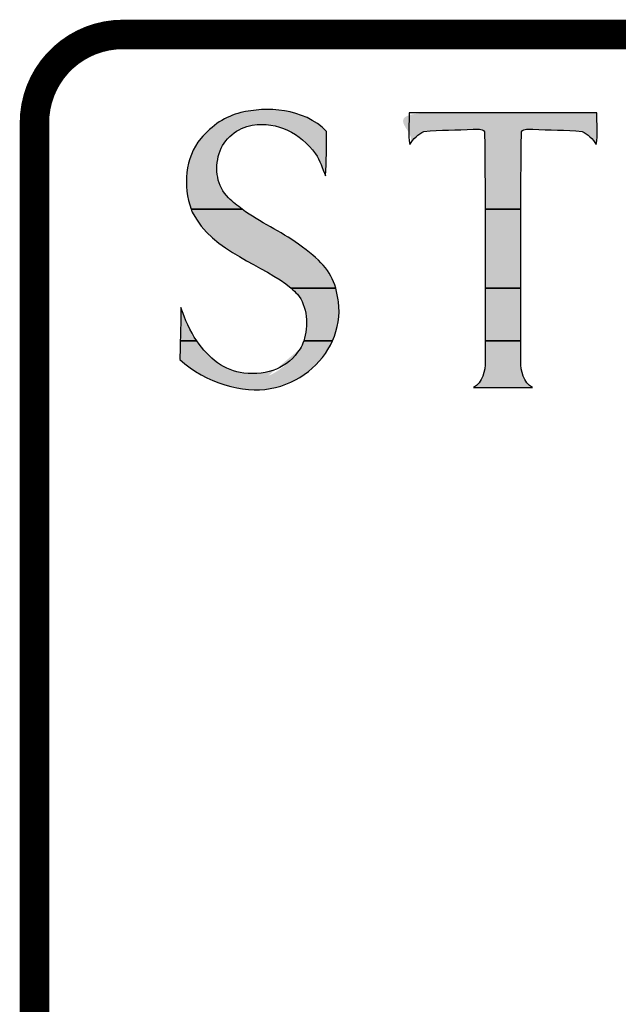
# Model space of a CAD drawing. Units: inches. Extents: x -3 to 1106, y 775 to 1227.
# Drawn here: x 718 to 738, y 861 to 894 of the extents above; entities that cross this region are included whole.
import ezdxf
from ezdxf.enums import TextEntityAlignment as Align

# ---------------------------------------------------------------- set-up
doc = ezdxf.new("R2010")
doc.units = ezdxf.units.IN
doc.header["$MEASUREMENT"] = 0
doc.layers.add('AMSNOPLOT', color=7, linetype='Continuous', plot=False)
doc.layers.add('AMSTITLEBLOCK', color=7, linetype='Continuous')
doc.styles.add('AMSTEXT', font='monos.ttf')
doc.styles.add('STERIS3', font='calibri.ttf')

# ---------------------------------------------------------------- blocks, each defined once
blk = doc.blocks.new('PSTERISTitle B')
at = {"layer": 'AMSTITLEBLOCK'}
h = blk.add_hatch(color=256, dxfattribs=at)
edge = h.paths.add_edge_path()
edge.add_spline(control_points=[(742.753, 117.685), (742.753, 117.685), (742.753, 117.685), (742.632, 117.928), (742.576, 118.204), (742.411, 118.425), (741.892, 119.121), (741.14, 119.519), (740.29, 119.386), (739.801, 119.31), (739.317, 118.922), (739.174, 118.436), (739.017, 117.906), (739.096, 117.331), (739.494, 116.944), (739.641, 116.802), (739.793, 116.676), (739.949, 116.561), (739.949, 116.561), (738.233, 116.561), (738.233, 116.561), (738.233, 116.561), (738.233, 116.561), (738.233, 116.561), (737.963, 117.323), (738.024, 118.306), (738.555, 118.933), (738.942, 119.39), (739.389, 119.678), (739.903, 119.806), (740.748, 120.016), (742.013, 119.968), (742.786, 119.176), (742.775, 118.679), (742.786, 118.16), (742.753, 117.685)], knot_values=[-1, 0, 0, 0, 0, 0.00001, 1, 1, 1, 2, 2, 2, 3, 3, 3, 4, 4, 4, 5, 5, 5, 6, 6, 6, 7, 7, 7, 8, 8, 8, 9, 9, 9, 10, 10, 10, 11, 11, 11, 11], degree=3, periodic=0)
edge = h.paths.add_edge_path()
edge.add_spline(control_points=[(751.865, 119.803), (751.865, 119.803), (751.865, 119.803), (751.854, 119.461), (751.909, 119.066), (751.843, 118.734), (751.732, 118.922), (751.555, 119.088), (751.368, 119.176), (750.815, 119.242), (750.263, 119.209), (749.71, 119.253), (749.589, 119.231), (749.412, 119.298), (749.335, 119.165), (749.322, 118.993), (749.316, 117.885), (749.313, 116.562), (749.313, 116.562), (748.111, 116.561), (748.111, 116.561), (748.111, 116.561), (748.111, 116.561), (748.111, 116.561), (748.108, 117.885), (748.102, 118.993), (748.089, 119.165), (748.012, 119.298), (747.835, 119.231), (747.714, 119.253), (747.161, 119.209), (746.609, 119.242), (746.057, 119.176), (745.869, 119.088), (745.692, 118.922), (745.582, 118.734), (745.515, 119.066), (745.57, 119.461), (745.559, 119.803), (745.559, 119.803), (751.865, 119.803), (751.865, 119.803)], knot_values=[-1, 0, 0, 0, 0, 0.00001, 1, 1, 1, 2, 2, 2, 3, 3, 3, 4, 4, 4, 5, 5, 5, 6, 6, 6, 7, 7, 7, 8, 8, 8, 9, 9, 9, 10, 10, 10, 11, 11, 11, 12, 12, 12, 13, 13, 13, 13], degree=3, periodic=0)
edge = h.paths.add_edge_path()
edge.add_spline(control_points=[(759.922, 119.629), (759.922, 119.629), (759.922, 119.629), (759.944, 119.353), (759.923, 118.746), (759.912, 118.768), (759.724, 119), (759.447, 119.165), (759.148, 119.165), (758.265, 119.22), (757.37, 119.231), (756.475, 119.22), (756.398, 119.22), (756.353, 119.143), (756.331, 119.077), (756.331, 119.077), (756.34, 116.561), (756.34, 116.561), (756.34, 116.561), (755.158, 116.561), (755.158, 116.561), (755.158, 116.561), (755.158, 116.561), (755.158, 116.561), (755.15, 117.954), (755.138, 119.066), (755.138, 119.066), (755.138, 119.353), (754.845, 119.638), (754.657, 119.803), (754.657, 119.803), (759.808, 119.803), (759.808, 119.803), (759.864, 119.781), (759.922, 119.695), (759.922, 119.629)], knot_values=[-1, 0, 0, 0, 0, 0.00001, 1, 1, 1, 2, 2, 2, 3, 3, 3, 4, 4, 4, 5, 5, 5, 6, 6, 6, 7, 7, 7, 8, 8, 8, 9, 9, 9, 10, 10, 10, 11, 11, 11, 11], degree=3, periodic=0)
edge = h.paths.add_edge_path()
edge.add_spline(control_points=[(768.93, 116.561), (768.93, 116.561), (768.93, 116.561), (768.93, 116.561), (767.793, 116.561), (767.793, 116.561), (768.033, 117.121), (768.065, 117.862), (767.81, 118.381), (767.39, 119.441), (766.053, 119.397), (765.037, 119.364), (764.938, 119.342), (764.916, 119.242), (764.916, 119.143), (764.916, 119.143), (764.924, 116.561), (764.924, 116.561), (764.924, 116.561), (763.789, 116.561), (763.789, 116.561), (763.789, 116.561), (763.789, 116.561), (763.789, 116.561), (763.789, 116.561), (763.778, 119.298), (763.778, 119.298), (763.778, 119.638), (763.349, 119.759), (763.338, 119.803), (763.338, 119.803), (766.347, 119.803), (766.347, 119.803), (767.242, 119.77), (768.164, 119.485), (768.749, 118.778), (769.169, 118.281), (769.257, 117.408), (769.025, 116.801), (769, 116.72), (768.968, 116.64), (768.93, 116.561)], knot_values=[-1, 0, 0, 0, 0, 0.00001, 1, 1, 1, 2, 2, 2, 3, 3, 3, 4, 4, 4, 5, 5, 5, 6, 6, 6, 7, 7, 7, 8, 8, 8, 9, 9, 9, 10, 10, 10, 11, 11, 11, 12, 12, 12, 13, 13, 13, 13], degree=3, periodic=0)
edge = h.paths.add_edge_path()
edge.add_spline(control_points=[(773.705, 116.561), (773.705, 116.561), (773.705, 116.561), (773.706, 117.841), (773.701, 118.931), (773.681, 119.264), (773.681, 119.562), (773.527, 119.704), (773.372, 119.803), (773.372, 119.803), (775.128, 119.803), (775.128, 119.803), (774.974, 119.704), (774.819, 119.562), (774.819, 119.264), (774.8, 118.931), (774.794, 117.841), (774.795, 116.561), (774.795, 116.561), (773.705, 116.561), (773.705, 116.561), (773.705, 116.561), (773.705, 116.561), (773.705, 116.561)], knot_values=[-1, 0, 0, 0, 0, 0.00001, 1, 1, 1, 2, 2, 2, 3, 3, 3, 4, 4, 4, 5, 5, 5, 6, 6, 6, 7, 7, 7, 7], degree=3, periodic=0)
edge = h.paths.add_edge_path()
edge.add_spline(control_points=[(783.932, 117.685), (783.932, 117.685), (783.932, 117.685), (783.811, 117.928), (783.756, 118.204), (783.59, 118.425), (783.071, 119.121), (782.319, 119.519), (781.469, 119.386), (780.981, 119.31), (780.497, 118.922), (780.353, 118.436), (780.196, 117.906), (780.276, 117.331), (780.673, 116.944), (780.82, 116.802), (780.972, 116.676), (781.128, 116.561), (781.128, 116.561), (779.413, 116.561), (779.413, 116.561), (779.413, 116.561), (779.413, 116.561), (779.413, 116.561), (779.142, 117.323), (779.203, 118.306), (779.734, 118.933), (780.121, 119.39), (780.568, 119.678), (781.082, 119.806), (781.927, 120.016), (783.192, 119.968), (783.966, 119.176), (783.955, 118.679), (783.966, 118.16), (783.932, 117.685)], knot_values=[-1, 0, 0, 0, 0, 0.00001, 1, 1, 1, 2, 2, 2, 3, 3, 3, 4, 4, 4, 5, 5, 5, 6, 6, 6, 7, 7, 7, 8, 8, 8, 9, 9, 9, 10, 10, 10, 11, 11, 11, 11], degree=3, periodic=0)
h = blk.add_hatch(color=256, dxfattribs=at)
edge = h.paths.add_edge_path()
edge.add_spline(control_points=[(739.949, 116.561), (739.949, 116.561), (739.949, 116.561), (740.561, 116.111), (741.229, 115.833), (741.847, 115.387), (742.559, 114.874), (742.92, 114.504), (743.093, 113.909), (743.093, 113.909), (741.598, 113.91), (741.598, 113.91), (740.698, 114.691), (738.962, 115.102), (738.268, 116.469), (738.256, 116.499), (738.244, 116.53), (738.233, 116.56), (738.233, 116.56), (739.949, 116.561), (739.949, 116.561), (739.949, 116.561), (739.949, 116.561), (739.949, 116.561)], knot_values=[-1, 0, 0, 0, 0, 0.00001, 1, 1, 1, 2, 2, 2, 3, 3, 3, 4, 4, 4, 5, 5, 5, 6, 6, 6, 7, 7, 7, 7], degree=3, periodic=0)
edge = h.paths.add_edge_path()
edge.add_spline(control_points=[(748.111, 116.562), (748.111, 116.562), (748.111, 116.562), (748.111, 116.562), (749.313, 116.561), (749.313, 116.561), (749.313, 116.561), (749.313, 116.561), (749.313, 116.561), (749.311, 115.703), (749.311, 114.754), (749.311, 113.909), (749.311, 113.909), (748.113, 113.91), (748.113, 113.91), (748.113, 114.754), (748.113, 115.703), (748.111, 116.562)], knot_values=[-1, 0, 0, 0, 0, 0.00001, 1, 1, 1, 2, 2, 2, 3, 3, 3, 4, 4, 4, 5, 5, 5, 5], degree=3, periodic=0)
edge = h.paths.add_edge_path()
edge.add_spline(control_points=[(758.784, 115.342), (758.784, 115.342), (758.784, 115.342), (758.011, 115.364), (757.215, 115.376), (756.431, 115.331), (756.342, 115.265), (756.331, 115.166), (756.342, 115.055), (756.355, 114.674), (756.361, 114.292), (756.364, 113.91), (756.364, 113.91), (755.164, 113.91), (755.164, 113.91), (755.166, 114.775), (755.162, 115.719), (755.158, 116.561), (755.158, 116.561), (756.34, 116.561), (756.34, 116.561), (756.34, 116.561), (756.34, 116.561), (756.34, 116.561), (756.34, 116.561), (756.342, 116.038), (756.342, 116.038), (756.364, 115.972), (756.42, 115.928), (756.486, 115.928), (757.292, 115.928), (758.055, 115.917), (758.85, 115.961), (758.983, 116.005), (759.104, 116.116), (759.182, 116.237), (759.182, 116.237), (759.256, 115.674), (759.182, 115.033), (759.071, 115.144), (758.95, 115.32), (758.784, 115.342)], knot_values=[-1, 0, 0, 0, 0, 0.00001, 1, 1, 1, 2, 2, 2, 3, 3, 3, 4, 4, 4, 5, 5, 5, 6, 6, 6, 7, 7, 7, 8, 8, 8, 9, 9, 9, 10, 10, 10, 11, 11, 11, 12, 12, 12, 13, 13, 13, 13], degree=3, periodic=0)
edge = h.paths.add_edge_path()
edge.add_spline(control_points=[(766.54, 114.547), (766.54, 114.547), (766.54, 114.547), (766.652, 114.402), (766.808, 114.176), (766.984, 113.91), (766.984, 113.91), (768.312, 113.91), (768.312, 113.91), (768.017, 114.345), (767.696, 114.763), (767.269, 115.11), (767.247, 115.155), (767.269, 115.21), (767.313, 115.232), (767.931, 115.418), (768.626, 115.944), (768.93, 116.561), (768.93, 116.561), (767.793, 116.561), (767.793, 116.561), (767.793, 116.561), (767.793, 116.561), (767.793, 116.561), (767.731, 116.417), (767.655, 116.284), (767.567, 116.171), (767.191, 115.641), (766.517, 115.342), (765.877, 115.353), (765.567, 115.342), (765.291, 115.331), (765.015, 115.376), (764.882, 115.486), (764.96, 115.685), (764.927, 115.817), (764.927, 115.817), (764.924, 116.561), (764.924, 116.561), (764.924, 116.561), (763.789, 116.561), (763.789, 116.561), (763.789, 116.561), (763.799, 113.91), (763.799, 113.91), (763.799, 113.91), (764.945, 113.91), (764.945, 113.91), (764.943, 114.054), (764.941, 114.2), (764.938, 114.348), (764.938, 114.348), (764.96, 114.746), (764.96, 114.746), (764.993, 114.845), (765.103, 114.856), (765.192, 114.845), (765.656, 114.812), (766.219, 114.945), (766.54, 114.547)], knot_values=[-1, 0, 0, 0, 0, 0.00001, 1, 1, 1, 2, 2, 2, 3, 3, 3, 4, 4, 4, 5, 5, 5, 6, 6, 6, 7, 7, 7, 8, 8, 8, 9, 9, 9, 10, 10, 10, 11, 11, 11, 12, 12, 12, 13, 13, 13, 14, 14, 14, 15, 15, 15, 16, 16, 16, 17, 17, 17, 18, 18, 18, 19, 19, 19, 19], degree=3, periodic=0)
edge = h.paths.add_edge_path()
edge.add_spline(control_points=[(773.705, 116.561), (773.705, 116.561), (773.705, 116.561), (773.705, 116.561), (774.795, 116.561), (774.795, 116.561), (774.795, 116.561), (774.795, 116.561), (774.795, 116.561), (774.796, 115.706), (774.799, 114.766), (774.804, 113.91), (774.804, 113.91), (773.697, 113.91), (773.697, 113.91), (773.701, 114.766), (773.705, 115.706), (773.705, 116.561)], knot_values=[-1, 0, 0, 0, 0, 0.00001, 1, 1, 1, 2, 2, 2, 3, 3, 3, 4, 4, 4, 5, 5, 5, 5], degree=3, periodic=0)
edge = h.paths.add_edge_path()
edge.add_spline(control_points=[(781.128, 116.561), (781.128, 116.561), (781.128, 116.561), (781.74, 116.111), (782.408, 115.833), (783.027, 115.387), (783.738, 114.874), (784.1, 114.504), (784.272, 113.909), (784.272, 113.909), (782.778, 113.91), (782.778, 113.91), (781.877, 114.691), (780.141, 115.102), (779.447, 116.469), (779.435, 116.499), (779.423, 116.53), (779.413, 116.56), (779.413, 116.56), (781.128, 116.561), (781.128, 116.561), (781.128, 116.561), (781.128, 116.561), (781.128, 116.561)], knot_values=[-1, 0, 0, 0, 0, 0.00001, 1, 1, 1, 2, 2, 2, 3, 3, 3, 4, 4, 4, 5, 5, 5, 6, 6, 6, 7, 7, 7, 7], degree=3, periodic=0)
h = blk.add_hatch(color=256, dxfattribs=at)
edge = h.paths.add_edge_path()
edge.add_spline(control_points=[(743.093, 113.91), (743.093, 113.91), (743.093, 113.91), (743.133, 113.771), (743.162, 113.62), (743.184, 113.453), (743.242, 113.004), (743.167, 112.552), (742.983, 112.142), (742.983, 112.142), (742.018, 112.142), (742.018, 112.142), (742.182, 112.628), (742.143, 113.321), (741.803, 113.707), (741.741, 113.778), (741.673, 113.845), (741.598, 113.909), (741.598, 113.909), (743.093, 113.91), (743.093, 113.91), (743.093, 113.91), (743.093, 113.91), (743.093, 113.91)], knot_values=[-1, 0, 0, 0, 0, 0.00001, 1, 1, 1, 2, 2, 2, 3, 3, 3, 4, 4, 4, 5, 5, 5, 6, 6, 6, 7, 7, 7, 7], degree=3, periodic=0)
edge = h.paths.add_edge_path()
edge.add_spline(control_points=[(748.113, 113.909), (748.113, 113.909), (748.113, 113.909), (748.113, 113.909), (749.311, 113.91), (749.311, 113.91), (749.311, 113.91), (749.311, 113.91), (749.311, 113.91), (749.311, 113.212), (749.311, 112.586), (749.312, 112.142), (749.312, 112.142), (748.112, 112.142), (748.112, 112.142), (748.113, 112.586), (748.113, 113.212), (748.113, 113.909)], knot_values=[-1, 0, 0, 0, 0, 0.00001, 1, 1, 1, 2, 2, 2, 3, 3, 3, 4, 4, 4, 5, 5, 5, 5], degree=3, periodic=0)
edge = h.paths.add_edge_path()
edge.add_spline(control_points=[(755.164, 113.909), (755.164, 113.909), (755.164, 113.909), (755.164, 113.909), (756.364, 113.91), (756.364, 113.91), (756.364, 113.91), (756.364, 113.91), (756.364, 113.91), (756.368, 113.315), (756.365, 112.722), (756.364, 112.141), (756.364, 112.141), (755.149, 112.142), (755.149, 112.142), (755.158, 112.629), (755.162, 113.246), (755.164, 113.909)], knot_values=[-1, 0, 0, 0, 0, 0.00001, 1, 1, 1, 2, 2, 2, 3, 3, 3, 4, 4, 4, 5, 5, 5, 5], degree=3, periodic=0)
edge = h.paths.add_edge_path()
edge.add_spline(control_points=[(763.799, 113.91), (763.799, 113.91), (763.799, 113.91), (763.799, 113.91), (764.945, 113.91), (764.945, 113.91), (764.945, 113.91), (764.945, 113.91), (764.945, 113.91), (764.953, 113.306), (764.953, 112.732), (764.958, 112.142), (764.958, 112.142), (763.807, 112.142), (763.807, 112.142), (763.807, 112.142), (763.799, 113.91), (763.799, 113.91)], knot_values=[-1, 0, 0, 0, 0, 0.00001, 1, 1, 1, 2, 2, 2, 3, 3, 3, 4, 4, 4, 5, 5, 5, 5], degree=3, periodic=0)
edge = h.paths.add_edge_path()
edge.add_spline(control_points=[(768.312, 113.91), (768.312, 113.91), (768.312, 113.91), (768.312, 113.91), (768.312, 113.91), (768.312, 113.91), (768.589, 113.5), (768.842, 113.076), (769.136, 112.68), (769.136, 112.68), (769.487, 112.142), (769.487, 112.142), (769.487, 112.142), (768.106, 112.142), (768.106, 112.142), (767.779, 112.666), (767.34, 113.37), (766.984, 113.91), (766.984, 113.91), (768.312, 113.91), (768.312, 113.91)], knot_values=[-1, 0, 0, 0, 0, 0.00001, 1, 1, 1, 2, 2, 2, 3, 3, 3, 4, 4, 4, 5, 5, 5, 6, 6, 6, 6], degree=3, periodic=0)
edge = h.paths.add_edge_path()
edge.add_spline(control_points=[(773.697, 113.91), (773.697, 113.91), (773.697, 113.91), (773.697, 113.91), (774.804, 113.91), (774.804, 113.91), (774.804, 113.91), (774.804, 113.91), (774.804, 113.91), (774.807, 113.244), (774.811, 112.628), (774.814, 112.141), (774.814, 112.141), (773.686, 112.142), (773.686, 112.142), (773.69, 112.628), (773.693, 113.243), (773.697, 113.91)], knot_values=[-1, 0, 0, 0, 0, 0.00001, 1, 1, 1, 2, 2, 2, 3, 3, 3, 4, 4, 4, 5, 5, 5, 5], degree=3, periodic=0)
edge = h.paths.add_edge_path()
edge.add_spline(control_points=[(784.272, 113.91), (784.272, 113.91), (784.272, 113.91), (784.312, 113.771), (784.342, 113.62), (784.363, 113.453), (784.421, 113.004), (784.347, 112.552), (784.163, 112.142), (784.163, 112.142), (783.197, 112.142), (783.197, 112.142), (783.361, 112.628), (783.322, 113.321), (782.982, 113.707), (782.92, 113.778), (782.852, 113.845), (782.778, 113.909), (782.778, 113.909), (784.272, 113.91), (784.272, 113.91), (784.272, 113.91), (784.272, 113.91), (784.272, 113.91)], knot_values=[-1, 0, 0, 0, 0, 0.00001, 1, 1, 1, 2, 2, 2, 3, 3, 3, 4, 4, 4, 5, 5, 5, 6, 6, 6, 7, 7, 7, 7], degree=3, periodic=0)
edge = h.paths.add_edge_path()
edge.add_spline(control_points=[(737.892, 113.265), (737.892, 113.265), (737.892, 113.265), (738.019, 112.86), (738.199, 112.474), (738.424, 112.141), (738.424, 112.141), (737.869, 112.142), (737.869, 112.142), (737.869, 112.142), (737.869, 112.142), (737.869, 112.142), (737.879, 112.501), (737.892, 112.873), (737.892, 113.265)], knot_values=[-1, 0, 0, 0, 0, 0.00001, 1, 1, 1, 2, 2, 2, 3, 3, 3, 4, 4, 4, 4], degree=3, periodic=0)
edge = h.paths.add_edge_path()
edge.add_spline(control_points=[(779.071, 113.265), (779.071, 113.265), (779.071, 113.265), (779.198, 112.86), (779.378, 112.474), (779.603, 112.141), (779.603, 112.141), (779.049, 112.142), (779.049, 112.142), (779.049, 112.142), (779.049, 112.142), (779.049, 112.142), (779.058, 112.501), (779.071, 112.873), (779.071, 113.265)], knot_values=[-1, 0, 0, 0, 0, 0.00001, 1, 1, 1, 2, 2, 2, 3, 3, 3, 4, 4, 4, 4], degree=3, periodic=0)
h = blk.add_hatch(color=256, dxfattribs=at)
edge = h.paths.add_edge_path()
edge.add_spline(control_points=[(741.892, 111.873), (741.892, 111.873), (741.892, 111.873), (741.942, 111.951), (741.984, 112.042), (742.018, 112.142), (742.018, 112.142), (742.983, 112.142), (742.983, 112.142), (742.631, 111.354), (741.876, 110.717), (740.886, 110.536), (739.997, 110.374), (738.726, 110.71), (737.859, 111.516), (737.859, 111.721), (737.864, 111.929), (737.869, 112.142), (737.869, 112.142), (738.424, 112.142), (738.424, 112.142), (738.424, 112.142), (738.424, 112.142), (738.424, 112.142), (738.821, 111.555), (739.361, 111.133), (740.002, 111.06), (740.825, 110.967), (741.482, 111.237), (741.892, 111.873)], knot_values=[-1, 0, 0, 0, 0, 0.00001, 1, 1, 1, 2, 2, 2, 3, 3, 3, 4, 4, 4, 5, 5, 5, 6, 6, 6, 7, 7, 7, 8, 8, 8, 9, 9, 9, 9], degree=3, periodic=0)
edge = h.paths.add_edge_path()
edge.add_spline(control_points=[(749.312, 112.142), (749.312, 112.142), (749.312, 112.142), (749.312, 111.72), (749.313, 111.462), (749.313, 111.462), (749.302, 111.131), (749.397, 110.733), (749.706, 110.578), (749.706, 110.578), (747.718, 110.578), (747.718, 110.578), (748.027, 110.733), (748.123, 111.131), (748.112, 111.462), (748.112, 111.462), (748.112, 111.72), (748.112, 112.142), (748.112, 112.142), (749.312, 112.142), (749.312, 112.142), (749.312, 112.142), (749.312, 112.142), (749.312, 112.142)], knot_values=[-1, 0, 0, 0, 0, 0.00001, 1, 1, 1, 2, 2, 2, 3, 3, 3, 4, 4, 4, 5, 5, 5, 6, 6, 6, 7, 7, 7, 7], degree=3, periodic=0)
edge = h.paths.add_edge_path()
edge.add_spline(control_points=[(759.403, 111.21), (759.403, 111.21), (759.403, 111.21), (759.878, 111.255), (760.286, 111.597), (760.518, 112.006), (760.52, 111.524), (760.387, 110.888), (760.243, 110.578), (760.243, 110.578), (754.678, 110.578), (754.678, 110.578), (754.833, 110.733), (755.072, 110.901), (755.105, 111.133), (755.126, 111.27), (755.14, 111.637), (755.149, 112.141), (755.149, 112.141), (756.364, 112.142), (756.364, 112.142), (756.364, 112.142), (756.364, 112.142), (756.364, 112.142), (756.364, 112.122), (756.364, 112.103), (756.364, 112.083), (756.364, 112.083), (756.375, 111.354), (756.375, 111.354), (756.42, 111.255), (756.541, 111.255), (756.63, 111.233), (757.535, 111.1), (758.497, 111.144), (759.403, 111.21)], knot_values=[-1, 0, 0, 0, 0, 0.00001, 1, 1, 1, 2, 2, 2, 3, 3, 3, 4, 4, 4, 5, 5, 5, 6, 6, 6, 7, 7, 7, 8, 8, 8, 9, 9, 9, 10, 10, 10, 11, 11, 11, 11], degree=3, periodic=0)
edge = h.paths.add_edge_path()
edge.add_spline(control_points=[(764.958, 112.142), (764.958, 112.142), (764.958, 112.142), (764.96, 111.812), (764.964, 111.478), (764.971, 111.131), (764.971, 110.937), (765.156, 110.678), (765.344, 110.578), (765.344, 110.578), (763.446, 110.578), (763.446, 110.578), (763.49, 110.634), (763.811, 110.834), (763.811, 111.144), (763.811, 111.144), (763.807, 112.142), (763.807, 112.142), (763.807, 112.142), (764.958, 112.142), (764.958, 112.142), (764.958, 112.142), (764.958, 112.142), (764.958, 112.142)], knot_values=[-1, 0, 0, 0, 0, 0.00001, 1, 1, 1, 2, 2, 2, 3, 3, 3, 4, 4, 4, 5, 5, 5, 6, 6, 6, 7, 7, 7, 7], degree=3, periodic=0)
edge = h.paths.add_edge_path()
edge.add_spline(control_points=[(769.487, 112.142), (769.487, 112.142), (769.487, 112.142), (769.487, 112.142), (770.13, 111.155), (770.13, 111.155), (770.332, 110.875), (770.647, 110.711), (770.945, 110.578), (770.514, 110.523), (770.097, 110.559), (769.644, 110.57), (769.125, 110.548), (768.793, 111.045), (768.561, 111.431), (768.502, 111.511), (768.33, 111.785), (768.106, 112.142), (768.106, 112.142), (769.487, 112.142), (769.487, 112.142), (769.487, 112.142), (769.487, 112.142), (769.487, 112.142)], knot_values=[-1, 0, 0, 0, 0, 0.00001, 1, 1, 1, 2, 2, 2, 3, 3, 3, 4, 4, 4, 5, 5, 5, 6, 6, 6, 7, 7, 7, 7], degree=3, periodic=0)
edge = h.paths.add_edge_path()
edge.add_spline(control_points=[(774.814, 112.142), (774.814, 112.142), (774.814, 112.142), (774.818, 111.493), (774.822, 111.075), (774.822, 111.075), (774.822, 110.802), (775.153, 110.578), (775.153, 110.578), (775.153, 110.578), (773.347, 110.578), (773.347, 110.578), (773.347, 110.578), (773.679, 110.802), (773.679, 111.075), (773.679, 111.075), (773.682, 111.493), (773.686, 112.141), (773.686, 112.141), (774.814, 112.142), (774.814, 112.142), (774.814, 112.142), (774.814, 112.142), (774.814, 112.142)], knot_values=[-1, 0, 0, 0, 0, 0.00001, 1, 1, 1, 2, 2, 2, 3, 3, 3, 4, 4, 4, 5, 5, 5, 6, 6, 6, 7, 7, 7, 7], degree=3, periodic=0)
edge = h.paths.add_edge_path()
edge.add_spline(control_points=[(783.071, 111.873), (783.071, 111.873), (783.071, 111.873), (783.121, 111.951), (783.163, 112.042), (783.197, 112.142), (783.197, 112.142), (784.163, 112.142), (784.163, 112.142), (783.81, 111.354), (783.055, 110.717), (782.065, 110.536), (781.176, 110.374), (779.905, 110.71), (779.038, 111.516), (779.038, 111.721), (779.043, 111.929), (779.049, 112.142), (779.049, 112.142), (779.603, 112.142), (779.603, 112.142), (779.603, 112.142), (779.603, 112.142), (779.603, 112.142), (780.001, 111.555), (780.54, 111.133), (781.182, 111.06), (782.005, 110.967), (782.661, 111.237), (783.071, 111.873)], knot_values=[-1, 0, 0, 0, 0, 0.00001, 1, 1, 1, 2, 2, 2, 3, 3, 3, 4, 4, 4, 5, 5, 5, 6, 6, 6, 7, 7, 7, 8, 8, 8, 9, 9, 9, 9], degree=3, periodic=0)
at = {"layer": 'AMSTITLEBLOCK', "color": 7, "const_width": 0.99}
blk.add_lwpolyline([(790.39, 119.462), (790.39, 7.377, -0.414214), (787.42, 4.407), (735.94, 4.407, -0.414214), (732.97, 7.377), (732.97, 119.462, -0.414214), (735.94, 122.432), (787.42, 122.432, -0.414214)], format="xyb", close=True, dxfattribs=at)
at = {"layer": 'AMSTITLEBLOCK'}
for points, knots in [([(738.233, 116.561), (737.963, 117.323), (738.024, 118.306), (738.555, 118.933), (738.942, 119.39), (739.389, 119.678), (739.903, 119.806), (740.748, 120.016), (742.013, 119.968), (742.786, 119.176), (742.775, 118.679), (742.786, 118.16), (742.753, 117.685), (742.632, 117.928), (742.576, 118.204), (742.411, 118.425), (741.892, 119.121), (741.14, 119.519), (740.29, 119.386), (739.801, 119.31), (739.317, 118.922), (739.174, 118.436), (739.017, 117.906), (739.096, 117.331), (739.494, 116.944), (739.641, 116.802), (739.793, 116.676), (739.949, 116.561), (739.949, 116.561), (738.233, 116.561), (738.233, 116.561), (738.233, 116.561), (738.233, 116.561), (738.233, 116.561)], [0, 0, 0, 0, 1, 1, 1, 2, 2, 2, 3, 3, 3, 4, 4, 4, 5, 5, 5, 6, 6, 6, 7, 7, 7, 8, 8, 8, 9, 9, 9, 10, 10, 10, 11, 11, 11, 11]), ([(748.111, 116.561), (748.108, 117.885), (748.102, 118.993), (748.089, 119.165), (748.012, 119.298), (747.835, 119.231), (747.714, 119.253), (747.161, 119.209), (746.609, 119.242), (746.057, 119.176), (745.869, 119.088), (745.692, 118.922), (745.582, 118.734), (745.515, 119.066), (745.57, 119.461), (745.559, 119.803), (745.559, 119.803), (751.865, 119.803), (751.865, 119.803), (751.854, 119.461), (751.909, 119.066), (751.843, 118.734), (751.732, 118.922), (751.555, 119.088), (751.368, 119.176), (750.815, 119.242), (750.263, 119.209), (749.71, 119.253), (749.589, 119.231), (749.412, 119.298), (749.335, 119.165), (749.322, 118.993), (749.316, 117.885), (749.313, 116.562), (749.313, 116.562), (748.111, 116.561), (748.111, 116.561), (748.111, 116.561), (748.111, 116.561), (748.111, 116.561)], [0, 0, 0, 0, 1, 1, 1, 2, 2, 2, 3, 3, 3, 4, 4, 4, 5, 5, 5, 6, 6, 6, 7, 7, 7, 8, 8, 8, 9, 9, 9, 10, 10, 10, 11, 11, 11, 12, 12, 12, 13, 13, 13, 13]), ([(739.949, 116.561), (740.561, 116.111), (741.229, 115.833), (741.847, 115.387), (742.559, 114.874), (742.92, 114.504), (743.093, 113.909), (743.093, 113.909), (741.598, 113.91), (741.598, 113.91), (740.698, 114.691), (738.962, 115.102), (738.268, 116.469), (738.256, 116.499), (738.244, 116.53), (738.233, 116.56), (738.233, 116.56), (739.949, 116.561), (739.949, 116.561), (739.949, 116.561), (739.949, 116.561), (739.949, 116.561)], [0, 0, 0, 0, 1, 1, 1, 2, 2, 2, 3, 3, 3, 4, 4, 4, 5, 5, 5, 6, 6, 6, 7, 7, 7, 7]), ([(749.313, 116.561), (749.311, 115.703), (749.311, 114.754), (749.311, 113.909), (749.311, 113.909), (748.113, 113.91), (748.113, 113.91), (748.113, 114.754), (748.113, 115.703), (748.111, 116.562), (748.111, 116.562), (749.313, 116.561), (749.313, 116.561), (749.313, 116.561), (749.313, 116.561), (749.313, 116.561)], [0, 0, 0, 0, 1, 1, 1, 2, 2, 2, 3, 3, 3, 4, 4, 4, 5, 5, 5, 5]), ([(743.093, 113.91), (743.133, 113.771), (743.162, 113.62), (743.184, 113.453), (743.242, 113.004), (743.167, 112.552), (742.983, 112.142), (742.983, 112.142), (742.018, 112.142), (742.018, 112.142), (742.182, 112.628), (742.143, 113.321), (741.803, 113.707), (741.741, 113.778), (741.673, 113.845), (741.598, 113.909), (741.598, 113.909), (743.093, 113.91), (743.093, 113.91), (743.093, 113.91), (743.093, 113.91), (743.093, 113.91)], [0, 0, 0, 0, 1, 1, 1, 2, 2, 2, 3, 3, 3, 4, 4, 4, 5, 5, 5, 6, 6, 6, 7, 7, 7, 7]), ([(749.311, 113.91), (749.311, 113.212), (749.311, 112.586), (749.312, 112.142), (749.312, 112.142), (748.112, 112.142), (748.112, 112.142), (748.113, 112.586), (748.113, 113.212), (748.113, 113.909), (748.113, 113.909), (749.311, 113.91), (749.311, 113.91), (749.311, 113.91), (749.311, 113.91), (749.311, 113.91)], [0, 0, 0, 0, 1, 1, 1, 2, 2, 2, 3, 3, 3, 4, 4, 4, 5, 5, 5, 5]), ([(737.869, 112.142), (737.879, 112.501), (737.892, 112.873), (737.892, 113.265), (738.019, 112.86), (738.199, 112.474), (738.424, 112.141), (738.424, 112.141), (737.869, 112.142), (737.869, 112.142), (737.869, 112.142), (737.869, 112.142), (737.869, 112.142)], [0, 0, 0, 0, 1, 1, 1, 2, 2, 2, 3, 3, 3, 4, 4, 4, 4]), ([(738.424, 112.142), (738.821, 111.555), (739.361, 111.133), (740.002, 111.06), (740.825, 110.967), (741.482, 111.237), (741.892, 111.873), (741.942, 111.951), (741.984, 112.042), (742.018, 112.142), (742.018, 112.142), (742.983, 112.142), (742.983, 112.142), (742.631, 111.354), (741.876, 110.717), (740.886, 110.536), (739.997, 110.374), (738.726, 110.71), (737.859, 111.516), (737.859, 111.721), (737.864, 111.929), (737.869, 112.142), (737.869, 112.142), (738.424, 112.142), (738.424, 112.142), (738.424, 112.142), (738.424, 112.142), (738.424, 112.142)], [0, 0, 0, 0, 1, 1, 1, 2, 2, 2, 3, 3, 3, 4, 4, 4, 5, 5, 5, 6, 6, 6, 7, 7, 7, 8, 8, 8, 9, 9, 9, 9]), ([(749.312, 112.142), (749.312, 111.72), (749.313, 111.462), (749.313, 111.462), (749.302, 111.131), (749.397, 110.733), (749.706, 110.578), (749.706, 110.578), (747.718, 110.578), (747.718, 110.578), (748.027, 110.733), (748.123, 111.131), (748.112, 111.462), (748.112, 111.462), (748.112, 111.72), (748.112, 112.142), (748.112, 112.142), (749.312, 112.142), (749.312, 112.142), (749.312, 112.142), (749.312, 112.142), (749.312, 112.142)], [0, 0, 0, 0, 1, 1, 1, 2, 2, 2, 3, 3, 3, 4, 4, 4, 5, 5, 5, 6, 6, 6, 7, 7, 7, 7])]:
    blk.add_open_spline(points, degree=3, knots=knots, dxfattribs=at)
at = {"layer": 'AMSNOPLOT', "style": 'AMSTEXT'}
for tag, p in [('REVDATE1', (1078.19, 128.647)), ('REVPLANNER1', (1106.298, 128.665))]:
    blk.add_attdef(tag, text='', height=3, dxfattribs=at).set_placement(p, align=Align.MIDDLE)
for tag, p in [('REVDESCRIPTION1', (830.286, 127.041)), ('REVDESCRIPTION2', (830.286, 120.666)), ('REVDESCRIPTION3', (830.286, 114.291)), ('REVDESCRIPTION4', (830.286, 107.916)), ('REVDESCRIPTION5', (830.286, 101.541)), ('REVDESCRIPTION6', (830.286, 95.166)), ('REVDESCRIPTION7', (830.286, 88.791)), ('REVDESCRIPTION8', (830.286, 82.416)), ('REVDESCRIPTION9', (830.286, 76.041)), ('REVDESCRIPTION10', (830.286, 69.666)), ('REVDESCRIPTION11', (830.286, 63.291)), ('REVDESCRIPTION12', (830.286, 56.916)), ('REVDESCRIPTION13', (830.286, 50.541)), ('REVDESCRIPTION14', (830.286, 44.166)), ('REVDESCRIPTION15', (830.286, 37.791)), ('REVDESCRIPTION16', (830.286, 31.416)), ('REVDESCRIPTION17', (830.286, 25.041)), ('REVDESCRIPTION18', (830.286, 18.666)), ('REVDESCRIPTION19', (830.286, 12.291)), ('REVDESCRIPTION20', (830.286, 5.916))]:
    blk.add_attdef(tag, p, '', height=3, dxfattribs=at)
for tag, p in [('REVDATE2', (1078.19, 122.272)), ('REVPLANNER2', (1106.298, 122.29)), ('REVDATE3', (1078.19, 115.897)), ('REVPLANNER3', (1106.298, 115.915)), ('REVDATE4', (1078.19, 109.522)), ('REVPLANNER4', (1106.298, 109.54)), ('REVDATE5', (1078.19, 103.147)), ('REVPLANNER5', (1106.298, 103.165)), ('REVDATE6', (1078.19, 96.772)), ('REVPLANNER6', (1106.298, 96.79)), ('REVDATE7', (1078.19, 90.397)), ('REVPLANNER7', (1106.298, 90.415)), ('REVDATE8', (1078.19, 84.022)), ('REVPLANNER8', (1106.298, 84.04)), ('REVDATE9', (1078.19, 77.647)), ('REVPLANNER9', (1106.298, 77.665)), ('REVDATE10', (1078.19, 71.272)), ('REVPLANNER10', (1106.298, 71.29)), ('REVDATE11', (1078.19, 64.897)), ('REVPLANNER11', (1106.298, 64.915)), ('REVDATE12', (1078.19, 58.522)), ('REVPLANNER12', (1106.298, 58.54)), ('REVDATE13', (1078.19, 52.147)), ('REVPLANNER13', (1106.298, 52.165)), ('REVPLANNER14', (1106.298, 45.79)), ('REVDATE14', (1078.19, 45.772)), ('REVDATE15', (1078.19, 39.397)), ('REVPLANNER15', (1106.298, 39.443)), ('REVDATE16', (1078.19, 33.022)), ('REVPLANNER16', (1106.298, 33.096)), ('REVDATE17', (1078.19, 26.647)), ('REVPLANNER17', (1106.298, 26.721)), ('REVPLANNER18', (1106.298, 20.346)), ('REVDATE18', (1078.19, 20.272)), ('REVDATE19', (1078.19, 13.897)), ('REVPLANNER19', (1106.298, 13.971)), ('REVDATE20', (1078.19, 7.522)), ('REVPLANNER20', (1106.298, 7.596))]:
    blk.add_attdef(tag, text='', height=3, dxfattribs=at).set_placement(p, align=Align.MIDDLE_CENTER)
at = {"layer": 'AMSTITLEBLOCK', "style": 'STERIS3', "flags": 8}
blk.add_attdef('SUPERSEDE', text='', height=4.95, rotation=90, dxfattribs=at).set_placement((722.08, 229.631), align=Align.CENTER)
at = {"layer": 'AMSTITLEBLOCK', "style": 'STERIS3'}
for tag, p in [('CITY/STATE', (781.48, 223.197)), ('TITLE1', (741.385, 223.197)), ('TITLE2', (750.295, 223.197)), ('PROJ1', (772.57, 223.197))]:
    blk.add_attdef(tag, text='', height=4.95, rotation=90, dxfattribs=at).set_placement(p, align=Align.MIDDLE_CENTER)
for tag, p, height in [('REV', (734.758, 61.297), 2.97), ('DRAFT', (743.104, 53.232), 3.465), ('DATE', (749.944, 37.777), 3.465), ('SCALE', (750.034, 29.624), 3.465), ('HNO', (751.024, 19.23), 4.95), ('DWGNO', (750.933, 7.527), 4.95)]:
    blk.add_attdef(tag, p, '', height=height, dxfattribs=at)

msp = doc.modelspace()

# ---------------------------------------------------------------- block references
at = {"layer": 'AMSTITLEBLOCK'}
msp.add_blockref('PSTERISTitle B', (-14.449, 771.268), dxfattribs=at)

doc.saveas('drawing.dxf')
